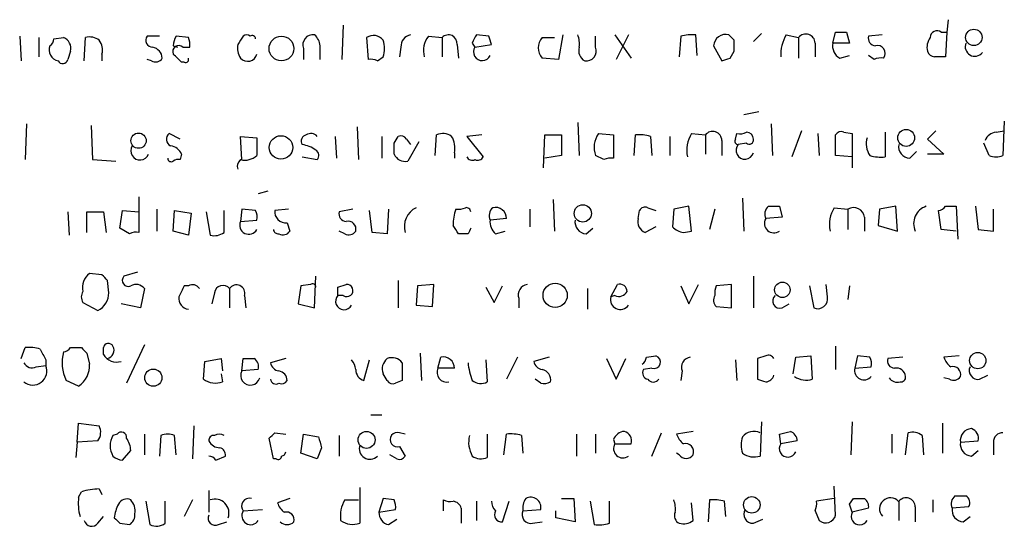
# Model space of a CAD drawing. Extents: x 7 to 1039, y 5 to 906.
# Drawn here: x 891 to 952, y 120 to 151 of the extents above; entities that cross this region are included whole.
import ezdxf

# ---------------------------------------------------------------- set-up
doc = ezdxf.new("R2010")
doc.units = 0
doc.header["$MEASUREMENT"] = 0
doc.layers.add('MAIN', color=5, linetype='CONTINUOUS')

msp = doc.modelspace()

# ---------------------------------------------------------------- linework, layer by layer
at = {"layer": 'MAIN'}
for p, q in [((910.844, 150.9606), (910.7593, 148.8439)), ((948.182, 151.2993), (948.0973, 150.5373)), ((890.8627, 150.2833), (890.9473, 148.7593)), ((892.048, 150.1986), (892.048, 149.0133)), ((892.9793, 150.1139), (893.572, 150.1986)), ((894.842, 148.7593), (894.9267, 150.1986)), ((899.4987, 150.2833), (898.7367, 150.2833)), ((901.2767, 150.1986), (900.5147, 150.2833)), ((912.2833, 150.1986), (912.368, 148.8439)), ((916.0933, 150.2833), (916.94, 150.1986)), ((916.94, 150.1986), (916.94, 149.0133)), ((919.8187, 150.2833), (919.0567, 150.3679)), ((923.1207, 150.1986), (923.8827, 150.1986)), ((924.3907, 150.3679), (924.1367, 148.8439)), ((926.4227, 149.6059), (926.4227, 150.2833)), ((927.608, 150.3679), (928.624, 148.9286)), ((928.4547, 150.3679), (927.6927, 148.8439)), ((931.672, 150.2833), (931.5873, 149.0133)), ((932.688, 149.0979), (932.6033, 150.3679)), ((934.974, 150.0293), (934.6353, 150.3679)), ((936.6673, 150.4526), (936.1593, 149.9446)), ((938.1913, 150.3679), (938.9533, 150.1986)), ((938.9533, 150.1986), (938.9533, 148.9286)), ((941.07, 149.8599), (941.2393, 150.5373)), ((941.9167, 150.5373), (942.086, 149.8599)), ((944.118, 150.3679), (943.2713, 150.2833)), ((947.7587, 150.5373), (948.0973, 150.5373)), ((948.0973, 150.5373), (948.0127, 149.0133)), ((900.3453, 149.6906), (900.5993, 149.6059)), ((900.938, 149.6059), (901.3613, 149.6059)), ((914.4, 149.6059), (914.3153, 149.0133)), ((917.8713, 149.7753), (917.956, 148.9286)), ((918.8027, 149.8599), (918.972, 149.6059)), ((918.972, 149.6059), (919.988, 149.7753)), ((933.704, 149.6906), (934.212, 148.7593)), ((939.9693, 149.8599), (939.9693, 149.0133)), ((942.086, 149.8599), (941.07, 149.8599)), ((893.9953, 149.3519), (893.826, 148.8439)), ((895.9427, 149.1826), (895.9427, 148.7593)), ((908.3887, 149.5213), (908.3887, 148.8439)), ((912.9607, 148.7593), (913.2993, 149.0133)), ((934.72, 148.9286), (934.974, 149.3519)), ((941.4933, 148.9286), (942.086, 149.0979)), ((943.61, 148.8439), (943.2713, 149.0979)), ((898.9907, 148.7593), (898.7367, 148.8439)), ((901.0227, 148.6746), (900.8533, 148.6746)), ((924.1367, 148.8439), (923.1207, 148.9286)), ((935.5667, 145.4573), (936.498, 145.6266)), ((891.286, 144.8646), (891.2013, 142.6633)), ((895.2653, 144.7799), (895.35, 142.6633)), ((911.6907, 144.6953), (911.7753, 142.6633)), ((925.322, 144.9493), (925.4067, 142.9173)), ((937.26, 144.8646), (937.3447, 142.9173)), ((951.6533, 145.0339), (951.5687, 142.9173)), ((900.7687, 143.9333), (900.0913, 144.2719)), ((904.5787, 142.6633), (904.494, 144.1026)), ((904.494, 144.1026), (905.51, 144.0179)), ((910.336, 144.1026), (910.4207, 142.7479)), ((913.2147, 144.1026), (913.2147, 142.7479)), ((913.9767, 143.6793), (914.2307, 144.1026)), ((916.5167, 142.9173), (916.6013, 144.1873)), ((919.3953, 144.1873), (918.464, 144.1026)), ((918.464, 144.1026), (919.48, 142.8326)), ((923.2053, 142.1553), (923.29, 144.1873)), ((923.29, 144.1873), (924.306, 144.1873)), ((924.306, 144.1873), (924.306, 142.9173)), ((926.592, 144.2719), (927.5233, 144.1873)), ((927.5233, 144.1873), (927.5233, 142.7479)), ((928.7933, 142.9173), (928.878, 144.1873)), ((929.8093, 144.1026), (929.894, 142.9173)), ((930.9947, 144.1026), (930.9947, 142.9173)), ((932.3493, 144.2719), (933.196, 144.1873)), ((933.196, 144.1873), (933.196, 143.0019)), ((935.0587, 143.9333), (935.1433, 144.2719)), ((939.1227, 144.4413), (938.53, 142.8326)), ((940.1387, 144.2719), (940.2233, 142.9173)), ((941.2393, 142.9173), (941.2393, 144.1873)), ((941.7473, 144.3566), (942.2553, 144.2719)), ((942.2553, 144.2719), (942.2553, 142.1553)), ((944.2873, 144.3566), (944.2873, 142.8326)), ((947.42, 144.4413), (946.912, 143.9333)), ((951.1453, 144.3566), (951.6533, 144.4413)), ((905.51, 144.0179), (905.51, 142.9173)), ((914.7387, 143.9333), (914.9927, 143.5946)), ((915.5007, 143.7639), (914.8233, 142.5786)), ((934.212, 143.8486), (934.212, 142.9173)), ((935.736, 143.6793), (935.228, 143.5946)), ((946.912, 143.9333), (947.928, 143.0019)), ((950.722, 142.9173), (950.3833, 143.6793)), ((900.8533, 143.0019), (900.7687, 142.6633)), ((917.702, 143.0866), (917.702, 142.7479)), ((924.306, 142.9173), (923.29, 142.7479)), ((926.9307, 142.6633), (926.4227, 142.9173)), ((942.2553, 142.8326), (941.2393, 142.9173)), ((945.8113, 142.7479), (946.2347, 143.1713)), ((947.928, 143.0019), (946.912, 143.0019)), ((895.35, 142.6633), (896.7893, 142.5786)), ((908.304, 142.8326), (909.2353, 142.6633)), ((906.1873, 140.7159), (905.5947, 140.5466)), ((898.2287, 140.3773), (898.2287, 138.1759)), ((923.798, 140.2079), (923.8827, 138.2606)), ((935.482, 140.2926), (935.5667, 138.2606)), ((893.826, 139.4459), (893.9107, 138.0066)), ((895.0113, 138.1759), (895.0113, 139.4459)), ((895.0113, 139.4459), (896.0273, 139.4459)), ((896.0273, 139.4459), (896.1967, 138.1759)), ((897.0433, 138.4299), (897.2127, 139.5306)), ((897.2127, 139.5306), (898.2287, 139.4459)), ((899.3293, 139.6153), (899.3293, 138.2606)), ((900.3453, 138.2606), (900.43, 139.5306)), ((900.43, 139.5306), (901.446, 139.3613)), ((901.446, 139.3613), (901.2767, 138.0066)), ((902.3773, 139.4459), (902.6313, 138.0066)), ((903.478, 138.1759), (903.478, 139.5306)), ((904.5787, 139.6153), (904.494, 138.8533)), ((905.4253, 139.5306), (904.5787, 139.6153)), ((907.4573, 139.6153), (906.6107, 139.5306)), ((911.4367, 139.6153), (910.59, 139.4459)), ((912.622, 138.1759), (912.4527, 139.5306)), ((913.638, 139.6153), (913.5533, 138.0913)), ((922.3587, 139.6153), (922.3587, 138.5146)), ((929.0473, 139.0226), (929.132, 139.5306)), ((929.64, 139.6999), (930.148, 139.5306)), ((931.2487, 139.6153), (931.164, 138.5146)), ((932.18, 139.7846), (931.2487, 139.6153)), ((932.3493, 138.2606), (932.18, 139.7846)), ((933.7887, 139.6153), (933.45, 138.3453)), ((937.768, 139.7846), (937.9373, 139.1073)), ((941.1547, 139.6999), (942.0013, 139.6153)), ((942.0013, 139.6153), (942.0013, 138.3453)), ((943.9487, 139.6153), (943.864, 138.5993)), ((944.9647, 139.7846), (943.9487, 139.6153)), ((945.0493, 138.2606), (944.9647, 139.7846)), ((947.7587, 138.3453), (947.5893, 139.5306)), ((948.0127, 139.7846), (948.69, 139.7846)), ((948.69, 139.7846), (948.7747, 137.7526)), ((949.8753, 139.7846), (950.0447, 138.3453)), ((950.976, 138.2606), (950.976, 139.6153)), ((904.494, 138.8533), (905.51, 138.9379)), ((907.3727, 138.7686), (907.542, 138.2606)), ((920.9193, 139.0226), (919.9033, 138.9379)), ((937.9373, 139.1073), (936.9213, 139.0226)), ((943.0173, 139.1073), (943.0173, 138.2606)), ((897.636, 138.0913), (897.0433, 138.4299)), ((901.2767, 138.0066), (900.3453, 138.2606)), ((910.9287, 138.0913), (910.59, 138.2606)), ((913.5533, 138.0913), (912.622, 138.1759)), ((918.5487, 138.0913), (917.956, 138.0913)), ((920.242, 138.0913), (920.8347, 138.2606)), ((925.83, 138.0913), (926.2533, 138.4299)), ((930.148, 138.5146), (929.4707, 138.1759)), ((931.8413, 138.1759), (932.3493, 138.2606)), ((943.864, 138.5993), (945.0493, 138.2606)), ((948.69, 138.2606), (947.7587, 138.3453)), ((950.0447, 138.3453), (950.976, 138.2606)), ((895.9427, 135.5513), (895.1807, 135.6359)), ((898.144, 135.7206), (897.2973, 135.4666)), ((896.366, 134.4506), (896.2813, 135.2126)), ((908.812, 134.9586), (908.2193, 134.8739)), ((909.066, 133.5193), (909.1507, 135.4666)), ((910.5053, 134.7893), (911.0133, 134.9586)), ((914.2307, 135.2126), (914.2307, 133.5193)), ((916.432, 134.9586), (915.416, 134.8739)), ((916.3473, 133.6039), (916.432, 134.9586)), ((927.354, 134.1966), (927.7773, 134.9586)), ((932.18, 133.7733), (932.7727, 134.9586)), ((934.8047, 134.9586), (933.8733, 134.8739)), ((934.8047, 133.5193), (934.8047, 134.9586)), ((936.1593, 135.4666), (936.1593, 133.5193)), ((940.7313, 134.1966), (940.6467, 134.9586)), ((898.5673, 134.7046), (898.3133, 133.5193)), ((901.2767, 134.8739), (901.0227, 134.8739)), ((902.8853, 134.4506), (902.716, 133.7733)), ((903.8167, 134.7046), (903.8167, 133.5193)), ((908.2193, 134.8739), (908.05, 133.7733)), ((915.416, 134.8739), (915.3313, 133.6886)), ((919.6493, 134.7893), (920.1573, 133.8579)), ((920.1573, 133.8579), (920.6653, 134.8739)), ((925.9147, 134.7046), (925.9147, 133.4346)), ((931.672, 134.8739), (932.18, 133.7733)), ((939.6307, 134.8739), (939.8847, 133.5193)), ((942.086, 134.8739), (942.0013, 134.0273)), ((894.7573, 133.8579), (895.6887, 133.3499)), ((898.3133, 133.5193), (897.128, 133.7733)), ((904.748, 134.2813), (904.8327, 133.5193)), ((908.05, 133.7733), (909.066, 133.5193)), ((910.844, 134.2813), (910.5053, 134.2813)), ((921.6813, 134.1119), (921.6813, 133.5193)), ((927.608, 134.2813), (927.354, 134.1966)), ((937.9373, 133.5193), (938.3607, 133.7733)), ((915.3313, 133.6886), (916.3473, 133.6039)), ((933.8733, 133.6039), (934.8047, 133.5193)), ((890.9473, 130.3866), (891.2013, 131.0639)), ((893.9953, 131.0639), (894.6727, 131.0639)), ((895.0113, 130.7253), (895.1807, 130.0479)), ((896.0273, 130.6406), (896.0273, 131.0639)), ((898.5673, 131.2333), (897.4667, 128.8626)), ((915.5853, 130.7253), (915.67, 129.0319)), ((941.2393, 131.1486), (941.2393, 129.7093)), ((892.4713, 130.3019), (892.4713, 129.9633)), ((902.208, 129.1166), (902.2927, 130.2173)), ((902.2927, 130.2173), (903.3087, 130.3866)), ((903.3087, 130.3866), (903.3933, 129.6246)), ((904.5787, 129.6246), (904.6633, 130.3866)), ((907.288, 130.3866), (906.3567, 130.1326)), ((912.114, 129.0319), (912.4527, 130.3019)), ((914.4847, 130.1326), (914.4847, 129.7093)), ((916.686, 129.7939), (916.8553, 130.4713)), ((919.6493, 130.3019), (919.734, 128.9473)), ((921.5967, 130.4713), (920.9193, 129.1166)), ((923.544, 130.4713), (922.6127, 130.2173)), ((927.1, 130.3866), (927.6927, 129.1166)), ((927.6927, 129.1166), (928.2853, 130.3866)), ((929.5553, 130.4713), (930.148, 130.5559)), ((935.0587, 130.3019), (935.1433, 129.0319)), ((936.9213, 130.5559), (936.4133, 130.3866)), ((936.4133, 130.3866), (936.4133, 129.1166)), ((938.6147, 129.4553), (938.784, 130.4713)), ((938.784, 130.4713), (939.7153, 130.5559)), ((939.7153, 130.5559), (939.8, 129.1166)), ((942.594, 130.5559), (942.4247, 129.7939)), ((943.356, 130.4713), (942.594, 130.5559)), ((945.388, 130.4713), (944.4567, 130.3866)), ((948.8593, 130.5559), (947.928, 130.4713)), ((891.8787, 129.8786), (892.4713, 129.9633)), ((905.5947, 129.7093), (904.5787, 129.6246)), ((917.702, 129.7939), (916.686, 129.7939)), ((929.894, 129.7939), (929.386, 129.7093)), ((931.7567, 129.6246), (931.672, 129.0319)), ((942.4247, 129.7939), (943.4407, 129.8786)), ((894.5033, 128.6933), (893.7413, 129.0319)), ((903.3087, 129.4553), (903.3933, 128.9473)), ((913.5533, 129.0319), (913.2993, 129.4553)), ((914.4847, 129.0319), (914.0613, 128.8626)), ((923.036, 128.8626), (922.6973, 129.1166)), ((948.2667, 129.1166), (947.928, 129.2013)), ((950.1293, 129.1166), (950.6373, 129.3706)), ((912.5373, 126.9153), (913.2147, 126.9153)), ((936.6673, 126.4919), (936.5827, 124.3753)), ((942.2553, 126.4919), (942.1707, 124.4599)), ((894.4187, 125.2219), (894.5033, 126.4073)), ((894.5033, 126.4073), (895.7733, 126.2379)), ((901.6153, 126.2379), (901.5307, 124.2059)), ((932.434, 125.8993), (931.418, 125.7299)), ((947.8433, 126.4073), (947.8433, 124.5446)), ((895.6887, 125.3066), (894.4187, 125.2219)), ((896.874, 125.7299), (896.62, 125.6453)), ((898.5673, 125.7299), (898.5673, 124.4599)), ((899.5833, 125.6453), (899.4987, 124.3753)), ((900.5147, 124.4599), (900.43, 125.6453)), ((906.526, 124.2059), (906.272, 125.4759)), ((906.6107, 125.8146), (907.288, 125.7299)), ((908.2193, 124.5446), (908.3887, 125.7299)), ((908.3887, 125.7299), (909.32, 125.5606)), ((910.59, 125.6453), (910.59, 124.3753)), ((914.654, 125.7299), (914.3153, 125.8146)), ((919.734, 125.7299), (919.734, 124.2906)), ((920.75, 124.4599), (920.9193, 125.7299)), ((921.8507, 125.6453), (921.9353, 124.5446)), ((925.2373, 125.7299), (925.2373, 124.3753)), ((926.4227, 125.7299), (926.4227, 124.5446)), ((927.5233, 125.3913), (927.608, 125.1373)), ((929.894, 124.3753), (930.4867, 125.8146)), ((937.8527, 125.1373), (937.768, 125.7299)), ((938.8687, 125.3066), (937.8527, 125.1373)), ((944.7107, 125.7299), (944.7107, 124.5446)), ((945.5573, 124.4599), (945.7267, 125.8146)), ((946.5733, 125.6453), (946.658, 124.4599)), ((948.944, 125.2219), (950.0447, 125.3066)), ((894.4187, 125.2219), (894.334, 124.2906)), ((897.2127, 124.1213), (897.7207, 124.7139)), ((909.4893, 124.8833), (909.2353, 124.2059)), ((914.3153, 124.9679), (914.654, 124.3753)), ((927.608, 125.1373), (928.624, 125.1373)), ((949.6213, 124.3753), (950.0447, 124.7139)), ((950.976, 125.2219), (950.976, 124.4599)), ((902.97, 124.1213), (903.5627, 124.3753)), ((906.6953, 124.2059), (906.526, 124.2059)), ((909.2353, 124.2059), (908.2193, 124.5446)), ((914.146, 124.2059), (913.7227, 124.4599)), ((931.5873, 124.4599), (931.418, 124.5446)), ((895.7733, 122.3433), (895.9427, 122.0046)), ((902.5467, 122.2586), (902.5467, 120.9039)), ((911.86, 122.4279), (911.86, 120.2266)), ((941.2393, 120.7346), (941.1547, 122.5126)), ((894.5033, 121.8353), (894.6727, 122.1739)), ((898.652, 121.5813), (898.906, 120.1419)), ((899.8373, 120.2266), (899.8373, 121.5813)), ((901.5307, 121.6659), (901.0227, 120.6499)), ((907.542, 121.7506), (906.78, 121.4966)), ((910.9287, 121.6659), (911.7753, 121.6659)), ((913.2993, 121.7506), (913.0453, 120.9039)), ((913.9767, 121.6659), (913.2993, 121.7506)), ((917.0247, 120.9886), (917.0247, 121.6659)), ((919.0567, 121.5813), (919.0567, 120.3959)), ((920.6653, 120.3113), (921.0887, 121.5813)), ((924.306, 121.7506), (925.068, 121.7506)), ((925.068, 121.7506), (925.1527, 120.3113)), ((926.084, 121.5813), (926.338, 120.1419)), ((927.2693, 120.2266), (927.2693, 121.5813)), ((933.45, 121.6659), (933.3653, 120.3113)), ((934.466, 120.6499), (934.3813, 121.5813)), ((941.1547, 121.7506), (940.054, 121.5813)), ((942.086, 121.4119), (942.34, 121.7506)), ((945.134, 121.5813), (945.134, 120.3959)), ((947.2507, 121.6659), (947.2507, 120.9039)), ((904.6633, 120.9886), (905.8487, 121.0733)), ((913.0453, 120.9039), (914.0613, 121.0733)), ((918.1253, 121.1579), (918.1253, 120.2266)), ((921.9353, 120.9886), (923.036, 121.0733)), ((923.9673, 120.5653), (923.9673, 120.9886)), ((932.434, 120.3959), (932.3493, 121.4966)), ((939.9693, 120.9886), (940.2233, 120.3959)), ((943.2713, 121.1579), (942.2553, 120.9039)), ((946.15, 121.2426), (946.15, 120.3113)), ((949.452, 121.2426), (948.436, 121.1579)), ((895.6887, 120.2266), (896.0273, 120.6499)), ((913.638, 120.1419), (914.146, 120.4806)), ((925.1527, 120.3113), (923.9673, 120.5653)), ((936.1593, 120.2266), (936.752, 120.4806)), ((949.1133, 120.3113), (949.5367, 120.6499)), ((897.0433, 120.2266), (897.636, 120.1419)), ((903.1393, 120.1419), (903.6473, 120.3113)), ((922.528, 120.2266), (923.1207, 120.3113))]:
    msp.add_line(p, q, dxfattribs=at)
for centre, radius in [((907.0229, 149.5213), 0.7648), ((949.771, 150.207), 0.5071), ((898.2019, 143.8342), 0.4714), ((906.9939, 143.4173), 0.7227), ((945.5933, 144.004), 0.5216), ((925.6305, 139.3456), 0.5334), ((923.9222, 134.2931), 0.7487), ((937.9521, 134.6316), 0.4789), ((950.0158, 130.2662), 0.5046), ((899.1106, 129.2101), 0.5312), ((912.2788, 125.3683), 0.5244), ((936.0625, 121.3636), 0.5084)]:
    msp.add_circle(centre, radius, dxfattribs=at)
for centre, radius, start, end in [((893.3179, 149.5424), 0.7037, 344.292832, 68.832127), ((895.1807, 149.2676), 0.965, 52.117206, 105.260326), ((899.0753, 150.0292), 0.4233, 143.113861, 270), ((901.5162, 149.6765), 1.171, 148.788698, 179.310076), ((900.4301, 149.7754), 0.9465, 349.683783, 26.559637), ((1031.4939, 65.3794), 152.6259, 146.200557, 146.42974), ((904.875, 150.0713), 0.2996, 45.040568, 134.959432), ((905.2137, 150.114), 0.2116, 359.972923, 126.875312), ((908.9693, 149.7511), 0.6243, 81.089873, 201.593533), ((908.4309, 149.627), 0.9759, 3.736746, 49.396795), ((912.7036, 149.5879), 0.7414, 36.537595, 124.536784), ((915.1407, 149.6413), 0.7415, 101.51299, 182.736234), ((917.2365, 149.3943), 1.4482, 142.129874, 195.253037), ((917.3309, 149.8226), 0.5424, 354.997777, 136.113052), ((1045.9296, 86.614), 141.9905, 153.320375, 153.549558), ((792.9109, 107.7068), 133.8594, 18.316973, 18.54617), ((923.7962, 149.5636), 0.9271, 136.770119, 223.229881), ((923.8385, 149.8173), 1.5824, 352.322568, 20.362373), ((932.3917, 147.5286), 2.8472, 85.737887, 104.641955), ((934.4494, 149.6446), 0.7468, 75.58602, 176.468651), ((940.2563, 149.1321), 2.4065, 149.101573, 182.829591), ((939.4009, 149.8479), 0.5686, 1.209443, 141.920872), ((941.578, 319.8872), 169.3502, 269.885409, 270.114592), ((943.7135, 150.1516), 0.4614, 163.41494, 267.66472), ((947.8431, 149.606), 0.9651, 142.120851, 195.264491), ((947.5047, 150.1985), 0.4234, 53.140927, 179.986468), ((893.3577, 149.4313), 0.6834, 157.70513, 259.512187), ((892.4291, 150.1562), 0.5518, 302.463229, 355.603684), ((895.0109, 149.4365), 0.9657, 344.75789, 37.866658), ((898.9202, 148.8722), 0.7499, 4.313153, 78.063729), ((900.684, 149.335), 0.3714, 46.844093, 204.225635), ((905.4673, 149.5635), 1.1621, 169.498468, 213.117088), ((697.7547, 149.2673), 211.6504, 359.885382, 0.114591), ((911.8182, 149.5213), 1.5658, 341.068631, 18.931369), ((919.4146, 149.3096), 0.5326, 146.199542, 336.578217), ((926.105, 149.3942), 0.7297, 163.134542, 240.466455), ((925.8421, 149.3761), 0.6243, 261.080807, 21.593533), ((765.624, 149.6906), 169.3503, 359.885409, 0.114591), ((941.9024, 149.6764), 0.8524, 167.56816, 241.318192), ((943.8217, 149.2249), 0.4827, 322.12814, 105.254078), ((949.833, 149.6361), 0.5941, 157.869051, 321.623377), ((773.5993, 21.9286), 179.6055, 44.885409, 45.114591), ((904.9352, 149.3228), 0.5917, 221.779907, 346.29258), ((944.0332, 147.9983), 0.9456, 79.674018, 116.586729), ((947.3414, 149.4549), 0.4416, 193.488668, 269.208601), ((947.674, -20.3366), 169.3502, 89.885409, 90.114591), ((893.5156, 148.9004), 0.3155, 206.556932, 349.683783), ((899.2447, 149.1827), 0.4937, 239.040224, 329.024302), ((901.1073, 148.844), 0.1894, 243.462013, 26.537987), ((912.5375, 147.9127), 0.9465, 63.440363, 100.316217), ((892.1385, 275.8514), 133.8752, 288.316987, 288.546157), ((900.3655, 143.9167), 0.4487, 127.666685, 245.022443), ((908.6286, 143.8063), 0.3875, 100.497939, 213.11188), ((908.8472, 143.7497), 0.5245, 42.280302, 123.459819), ((914.4, 143.7637), 0.3788, 26.598874, 116.54476), ((916.9972, 143.3775), 0.9014, 53.553434, 116.053368), ((916.3476, 143.383), 1.3865, 347.655866, 31.266381), ((927.777, 143.4359), 1.4502, 144.797596, 200.953265), ((929.1317, 141.814), 2.3868, 73.507232, 96.101609), ((933.9017, 143.2559), 1.8553, 146.796436, 193.188356), ((933.6435, 143.8364), 0.5687, 1.229378, 141.898796), ((935.3125, 145.2041), 0.9474, 259.712463, 296.551529), ((935.7359, 143.9332), 0.4234, 0.013532, 89.986468), ((941.578, 144.0177), 0.3788, 63.45524, 153.401126), ((951.2238, 143.5465), 0.8139, 95.534773, 158.212969), ((898.2921, 143.2136), 0.5699, 148.672427, 338.196724), ((900.0975, 142.6998), 0.8139, 21.787031, 84.465227), ((907.9226, 141.4134), 2.2143, 56.314956, 80.081656), ((744.6267, 143.3406), 169.3503, 359.885409, 0.114591), ((935.228, 143.8063), 0.2117, 143.124688, 270), ((935.6355, 143.234), 0.5441, 138.494128, 344.283127), ((935.9054, 143.8768), 0.2601, 229.379598, 12.545532), ((944.3715, 143.6368), 1.2446, 162.169215, 215.318257), ((945.8607, 143.4817), 0.7354, 171.169134, 266.148614), ((904.7565, 143.7724), 1.1397, 256.684351, 311.38597), ((908.9237, 142.9212), 0.4045, 320.386678, 55.854122), ((914.654, 143.2983), 0.7393, 203.635147, 283.237414), ((944.0332, 145.2013), 2.3823, 253.485048, 276.122934), ((951.1454, 143.933), 1.1004, 247.370923, 292.624271), ((900.2183, 142.7479), 0.2116, 180, 306.875312), ((900.6417, 142.1973), 0.483, 74.755285, 127.859376), ((904.8537, 142.24), 0.5555, 130.356285, 197.756461), ((918.8026, 143.0018), 0.3785, 206.551513, 296.585359), ((919.1414, 143.0018), 0.3785, 243.414641, 333.448488), ((927.3538, 141.8171), 0.9461, 79.679445, 116.565051), ((904.5797, 139.1074), 0.9456, 349.674018, 26.586729), ((907.288, 139.4459), 0.6826, 172.87186, 277.12814), ((911.0321, 139.3142), 0.4613, 163.411395, 267.664214), ((915.9254, 138.5233), 1.3181, 116.790555, 195.28257), ((920.7532, 138.5986), 3.1359, 161.082022, 179.98721), ((917.9562, 140.5461), 0.9461, 259.679445, 296.565051), ((918.4218, 139.4037), 0.2992, 8.108436, 98.165305), ((920.4857, 139.2083), 0.6421, 130.034086, 204.904769), ((920.2299, 139.0287), 0.6894, 359.493045, 103.181507), ((929.4706, 139.3614), 0.3785, 63.414641, 153.448488), ((937.5037, 139.293), 0.6421, 130.034086, 204.904769), ((937.4294, 309.1345), 169.3502, 269.885409, 270.114558), ((942.7059, 138.6841), 1.8542, 146.781302, 193.202833), ((942.3399, 139.0226), 0.6826, 7.127098, 119.738635), ((947.1815, 138.7147), 1.127, 108.317589, 203.760662), ((947.5472, 140.0807), 0.5517, 274.376403, 327.539959), ((905.015, 138.6254), 0.5687, 156.374084, 330.496276), ((911.1403, 138.3876), 0.4827, 344.745922, 105.254078), ((920.8888, 138.8411), 0.9902, 174.39016, 229.217958), ((925.8793, 138.8249), 0.7353, 171.160239, 266.155342), ((929.7246, 138.8321), 0.7036, 164.290627, 248.847314), ((937.4208, 138.7262), 0.5808, 149.315386, 306.712058), ((898.0592, 137.2447), 0.9465, 79.683783, 116.559637), ((902.8854, 138.9377), 0.9651, 254.735509, 307.879149), ((906.8222, 138.3875), 0.2992, 188.108436, 278.165305), ((907.1187, 138.5147), 0.4937, 239.040224, 329.024302), ((911.1827, 138.5147), 0.4937, 239.040224, 329.024302), ((790.7751, 53.6626), 152.6538, 33.578089, 33.807251), ((1003.2733, 95.9406), 94.6305, 153.32033, 153.54954), ((931.9721, 139.284), 1.1158, 223.594674, 263.267964), ((895.7945, 134.768), 1.063, 125.26888, 192.645151), ((811.4245, 50.7195), 119.7487, 44.87695, 45.106099), ((897.5683, 135.2126), 0.3714, 136.854644, 294.225635), ((898.0509, 134.3236), 0.6418, 36.419912, 120.965288), ((908.939, 134.7893), 0.2117, 0, 126.875312), ((911.0641, 134.5861), 0.3759, 234.166465, 97.765852), ((922.2792, 134.3289), 0.6361, 98.125007, 199.947705), ((927.9091, 134.5165), 0.4613, 2.335786, 106.600508), ((895.3504, 134.1966), 0.683, 150.270726, 209.729274), ((895.1233, 134.4566), 1.2428, 297.061954, 359.723367), ((1070.2082, 49.8453), 189.3505, 153.316988, 153.54613), ((901.5307, 134.4505), 0.4937, 30.975698, 120.959776), ((903.4042, 134.3826), 0.5233, 37.975814, 172.534135), ((904.2482, 134.4178), 0.5181, 344.724513, 146.389676), ((783.5053, 134.5353), 127.0003, 359.885409, 0.114591), ((927.862, 134.7894), 0.568, 243.43946, 333.425927), ((934.7195, 134.4508), 0.9461, 153.434949, 190.320555), ((901.3614, 134.112), 0.6827, 172.88123, 262.872902), ((910.8863, 133.9245), 0.522, 136.87864, 333.135539), ((927.9467, 134.0344), 0.6145, 164.694997, 325.756542), ((934.222, 133.9914), 0.5213, 146.21544, 228.016872), ((937.7949, 133.9388), 0.443, 129.356754, 288.74987), ((940.1387, 134.0696), 0.6061, 245.223539, 12.096078), ((896.3378, 131.0075), 0.3156, 26.565051, 169.704897), ((891.4554, 128.6925), 2.385, 73.501866, 96.116015), ((1061.6519, 215.2905), 189.3281, 206.443679, 206.672862), ((895.9578, 130.14), 2.4781, 164.315985, 206.561949), ((893.5293, 131.3608), 0.5526, 274.432108, 327.497791), ((979.4919, 215.5445), 119.7133, 224.885409, 225.114592), ((896.165, 130.8946), 0.5211, 282.894906, 29.172079), ((891.6247, 130.3867), 0.568, 206.574073, 296.56054), ((896.8422, 131.1169), 0.9439, 210.305812, 287.624884), ((905.002, 299.7365), 169.3502, 269.885409, 270.114592), ((904.9934, 129.8701), 0.6224, 345.028262, 56.082701), ((906.9492, 130.2171), 0.5985, 188.116564, 261.883436), ((910.649, 129.6499), 0.9588, 3.551733, 42.844497), ((914.0472, 129.7516), 0.8045, 127.875608, 201.61228), ((913.8496, 129.6385), 0.8046, 37.882478, 111.607035), ((917.0125, 129.7999), 0.6896, 359.501427, 103.177718), ((922.2269, 130.4017), 3.688, 184.184349, 201.80314), ((923.2052, 130.3018), 0.5985, 188.116564, 261.883436), ((929.0052, 130.5134), 0.5517, 302.460041, 355.623597), ((930.021, 130.1749), 0.4016, 251.565051, 71.565051), ((932.3547, 129.8415), 0.6362, 98.13265, 199.936166), ((937.0907, 130.2174), 0.3785, 26.551512, 116.585359), ((942.5085, 130.0478), 0.9474, 349.712463, 26.551528), ((944.8988, 130.2548), 0.4613, 163.399492, 267.664214), ((949.0292, 130.8103), 1.1522, 197.110772, 233.960562), ((891.667, 129.6246), 0.8727, 230.90646, 22.83652), ((893.6568, 129.9633), 1.5262, 303.684862, 3.17754), ((905.1033, 129.3462), 0.5939, 152.045553, 345.879529), ((906.7851, 129.0423), 0.5877, 358.986021, 82.215954), ((912.3228, 129.7177), 0.7168, 180.671404, 253.066503), ((1083.8346, 129.3706), 169.3502, 179.885409, 180.114592), ((917.2363, 129.5399), 0.6061, 155.223539, 282.096078), ((923.0254, 129.0954), 0.6213, 346.207586, 81.176006), ((929.7106, 129.4976), 0.3875, 146.88812, 259.502061), ((942.9912, 129.6569), 0.5828, 166.404851, 320.465046), ((944.9877, 129.232), 0.5721, 5.405678, 100.850351), ((948.4783, 129.4129), 0.4827, 344.745922, 105.254078), ((950.0235, 129.6457), 0.5396, 154.432122, 281.30785), ((902.9699, 130.2169), 1.3383, 235.299431, 288.443072), ((906.6954, 129.159), 0.3413, 187.135426, 299.734472), ((907.034, 129.2015), 0.3788, 243.45524, 333.401126), ((913.892, 129.2015), 0.3788, 206.598874, 296.54476), ((919.338, 129.7565), 0.9009, 233.544775, 296.075842), ((923.2055, 129.7929), 0.9456, 259.674018, 296.58673), ((929.9787, 129.3495), 0.411, 214.513548, 325.478552), ((978.9898, 256.0243), 133.8593, 251.453817, 251.683013), ((936.8698, 129.5256), 0.5806, 275.089001, 344.515509), ((939.4276, 130.3581), 1.2961, 235.813395, 286.697127), ((945.066, 129.5704), 0.6415, 215.124454, 283.769814), ((945.2611, 129.2435), 0.2992, 261.85365, 8.14635), ((948.5207, 129.54), 0.4937, 239.040224, 329.024302), ((894.9641, 125.8419), 0.9009, 323.544775, 26.075842), ((897.1357, 125.5221), 0.3342, 352.054159, 141.549055), ((914.1742, 125.3913), 0.4462, 71.565051, 288.430889), ((928.2796, 125.0884), 0.8147, 95.557346, 158.173778), ((928.0132, 125.2966), 0.6312, 345.382563, 72.719079), ((936.2017, 124.9536), 0.9415, 66.130193, 139.855483), ((895.7625, 295.1161), 174.5169, 283.927616, 284.156831), ((938.2258, 125.2949), 0.643, 1.042599, 70.040493), ((945.9807, 124.8836), 0.965, 52.117206, 105.260326), ((949.6687, 125.3364), 0.7337, 93.703955, 188.97831), ((949.434, 125.4659), 0.6311, 345.380272, 72.736416), ((897.6782, 125.0103), 1.2341, 149.033059, 210.966941), ((896.1961, 124.629), 1.527, 3.187323, 33.684864), ((900.0066, 124.6283), 1.1016, 67.396939, 112.59826), ((902.843, 125.349), 0.2993, 81.875312, 188.143638), ((903.2379, 125.659), 0.7758, 207.014213, 268.97341), ((903.1816, 125.1796), 0.552, 57.524827, 122.466416), ((821.7664, 210.3202), 119.7487, 314.885409, 315.114592), ((1078.7001, 167.5396), 174.5046, 193.919653, 194.148876), ((920.3054, 125.222), 1.7248, 165.793764, 209.399192), ((921.1734, 123.3585), 2.385, 73.501866, 96.116015), ((932.5194, 126.0692), 1.1525, 197.122101, 233.958372), ((936.9631, 125.0526), 1.5658, 161.068631, 198.931369), ((951.5545, 125.2361), 0.5787, 88.593886, 181.406114), ((903.1137, 124.4428), 0.454, 351.450515, 75.942335), ((906.9917, 124.6716), 0.2993, 278.124688, 351.875312), ((912.4878, 124.8399), 0.6629, 161.283508, 315.507245), ((928.1075, 124.8409), 0.5808, 149.315386, 306.712058), ((931.9632, 124.646), 0.5062, 338.431875, 103.93467), ((938.2952, 124.8409), 0.5326, 146.184618, 336.592364), ((949.6706, 125.1089), 0.7353, 171.160239, 266.155342), ((897.2714, 125.0768), 0.9573, 227.120783, 266.484521), ((902.504, 123.8244), 0.5526, 32.502209, 85.567893), ((906.8223, 124.3752), 0.2117, 233.124688, 0.027065), ((914.3153, 124.5446), 0.3787, 243.441716, 333.441716), ((919.3381, 125.0995), 0.9006, 233.524537, 296.078517), ((932.0107, 124.7139), 0.4937, 210.959776, 329.034253), ((936.2103, 125.6166), 1.296, 235.808426, 286.699668), ((895.85, 118.1849), 4.1591, 91.056678, 106.44326), ((897.4703, 121.4516), 2.9917, 172.631261, 195.543691), ((897.4667, 121.1578), 0.5681, 63.43946, 153.425927), ((897.0009, 120.9885), 0.9884, 350.143132, 43.261812), ((902.9277, 120.8616), 0.8572, 339.776461, 110.229811), ((905.0443, 121.2849), 0.4827, 74.745922, 217.87186), ((912.7057, 120.6501), 2.0468, 150.246091, 187.134044), ((913.1305, 121.2428), 0.9461, 349.679445, 26.565051), ((917.4478, 122.5121), 0.9461, 243.434949, 280.320555), ((917.5656, 121.0028), 0.5808, 15.488731, 84.893097), ((920.9449, 121.6406), 0.9587, 183.546139, 222.848561), ((922.9722, 121.1579), 1.0506, 145.65803, 189.273151), ((922.4182, 121.2027), 0.6312, 348.170247, 119.77753), ((929.7669, 121.1157), 1.5806, 352.299482, 20.370222), ((933.7041, 119.2952), 2.3843, 73.499393, 96.117808), ((939.1237, 121.4118), 0.9456, 333.413271, 10.325982), ((942.6787, 291.0505), 169.3002, 269.885375, 270.114592), ((942.7001, 121.2639), 0.5809, 349.486973, 56.906258), ((944.626, 121.1156), 0.6801, 42.515105, 222.515105), ((945.5815, 121.2304), 0.5687, 1.229378, 141.898796), ((949.0185, 121.4283), 0.6422, 130.047748, 204.901012), ((948.944, 291.2698), 169.3502, 269.885409, 270.114592), ((949.0286, 121.4966), 0.4937, 329.040224, 59.024302), ((899.2609, 120.2598), 2.5744, 153.415042, 173.184716), ((905.129, 120.6923), 0.552, 147.533584, 327.524828), ((907.8812, 121.8356), 1.1522, 197.110772, 233.960562), ((920.6224, 120.7554), 0.4462, 148.490083, 275.517644), ((922.4222, 120.7558), 0.5397, 154.446281, 281.305768), ((936.1171, 120.777), 0.5521, 147.539156, 274.384376), ((815.1632, 78.8304), 133.8752, 18.316987, 18.546157), ((949.1626, 121.0449), 0.7353, 171.160239, 266.155342), ((895.3077, 120.5229), 0.4827, 195.254078, 322.12814), ((981.5364, 205.0334), 119.7133, 224.876948, 225.106165), ((897.2974, 120.7346), 0.6826, 299.738635, 7.12814), ((902.9446, 120.5398), 0.443, 153.915005, 296.073378), ((907.3304, 120.4383), 0.4826, 344.742799, 105.268654), ((911.4367, 121.497), 1.3391, 235.315401, 288.428184), ((913.7862, 120.8687), 0.7417, 177.279935, 258.474956), ((931.7992, 120.6924), 0.5117, 155.583848, 245.538439), ((931.8414, 121.1577), 0.9651, 254.735509, 307.879149), ((940.6274, 120.877), 0.6283, 229.971417, 346.899431), ((942.721, 120.6499), 0.5213, 151.379891, 331.38954), ((899.3019, 120.9515), 0.9012, 243.941047, 306.449005), ((907.3727, 120.77), 0.6242, 227.291648, 312.701607), ((926.5917, 122.5152), 2.3868, 263.898391, 286.492768)]:
    msp.add_arc(centre, radius, start, end, dxfattribs=at)

doc.saveas('drawing.dxf')
